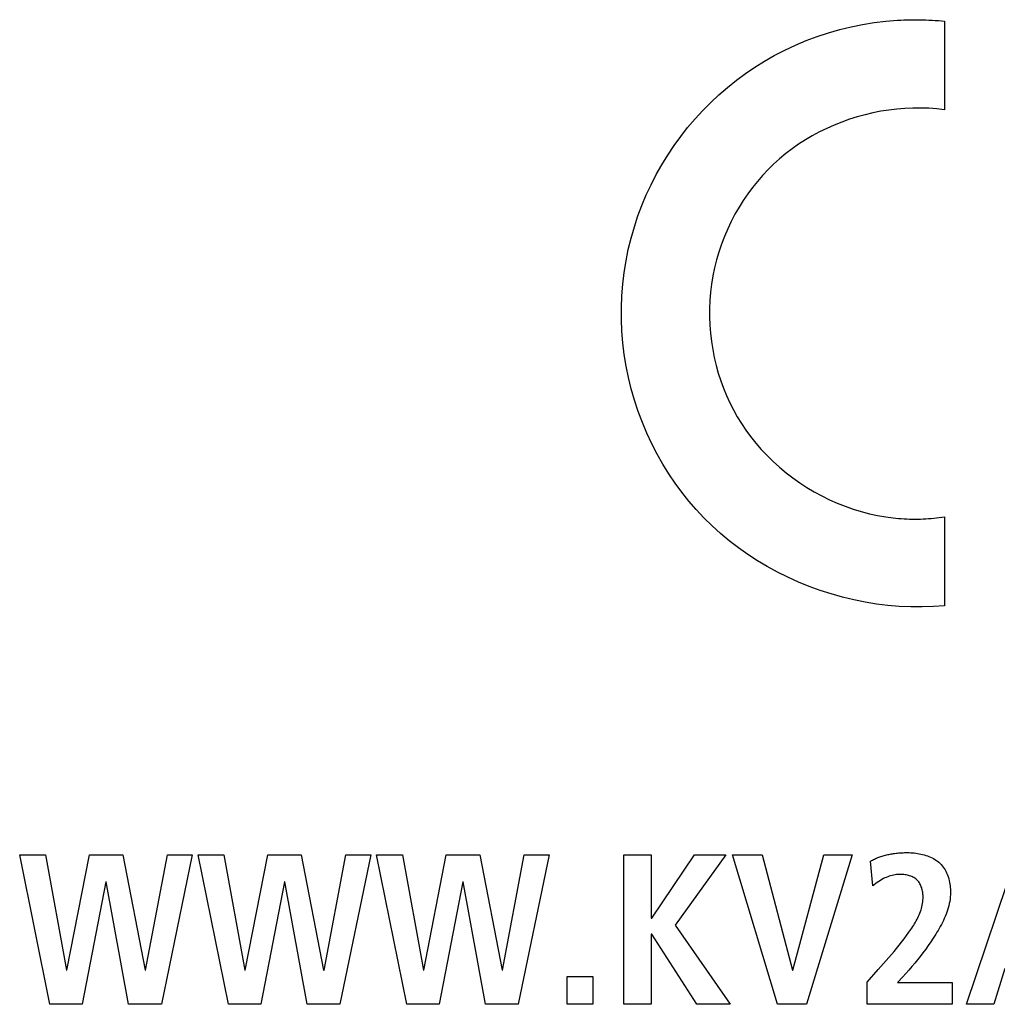
# Model space of a CAD drawing. Units: millimetres. Extents: x 0 to 2286, y 0 to 1778.
# Drawn here: x 1821 to 1835, y 740 to 755 of the extents above; entities that cross this region are included whole.
import ezdxf

# ---------------------------------------------------------------- set-up
doc = ezdxf.new("R2010")
doc.units = ezdxf.units.MM
doc.header["$LTSCALE"] = 125.73
doc.layers.get('0').update_dxf_attribs({"linetype": 'CONTINUOUS'})

msp = doc.modelspace()

# ---------------------------------------------------------------- linework, layer by layer
at = {"color": 7, "linetype": 'Continuous'}
for p, q in [((1834.48, 754.649), (1834.48, 753.333)), ((1834.48, 747.299), (1834.48, 745.983)), ((1821.223, 740.074), (1820.775, 742.291)), ((1820.775, 742.291), (1821.156, 742.291)), ((1821.156, 742.291), (1821.467, 740.582)), ((1821.473, 740.582), (1821.807, 742.291)), ((1821.807, 742.291), (1822.302, 742.291)), ((1822.302, 742.291), (1822.633, 740.582)), ((1822.639, 740.582), (1822.963, 742.291)), ((1823.331, 742.291), (1822.874, 740.074)), ((1822.963, 742.291), (1823.331, 742.291)), ((1823.867, 740.074), (1823.42, 742.291)), ((1823.42, 742.291), (1823.801, 742.291)), ((1823.801, 742.291), (1824.112, 740.582)), ((1824.118, 740.582), (1824.452, 742.291)), ((1824.452, 742.291), (1824.947, 742.291)), ((1824.947, 742.291), (1825.278, 740.582)), ((1825.284, 740.582), (1825.608, 742.291)), ((1825.976, 742.291), (1825.519, 740.074)), ((1825.608, 742.291), (1825.976, 742.291)), ((1826.512, 740.074), (1826.064, 742.291)), ((1826.064, 742.291), (1826.445, 742.291)), ((1826.445, 742.291), (1826.757, 740.582)), ((1826.763, 740.582), (1827.096, 742.291)), ((1827.096, 742.291), (1827.592, 742.291)), ((1827.592, 742.291), (1827.922, 740.582)), ((1827.929, 740.582), (1828.252, 742.291)), ((1828.621, 742.291), (1828.163, 740.074)), ((1828.252, 742.291), (1828.621, 742.291)), ((1829.725, 740.074), (1829.725, 742.291)), ((1829.725, 742.291), (1830.131, 742.291)), ((1830.131, 742.291), (1830.131, 741.351)), ((1830.141, 741.351), (1830.773, 742.291)), ((1831.24, 742.291), (1830.487, 741.246)), ((1830.773, 742.291), (1831.24, 742.291)), ((1832.005, 740.074), (1831.338, 742.291)), ((1831.338, 742.291), (1831.776, 742.291)), ((1831.776, 742.291), (1832.224, 740.582)), ((1832.23, 740.582), (1832.691, 742.291)), ((1833.11, 742.291), (1832.433, 740.074)), ((1832.691, 742.291), (1833.11, 742.291)), ((1834.805, 740.074), (1835.548, 742.291)), ((1833.414, 741.83), (1833.379, 742.195)), ((1822.052, 741.89), (1821.702, 740.074)), ((1822.058, 741.89), (1822.052, 741.89)), ((1822.388, 740.074), (1822.058, 741.89)), ((1824.696, 741.89), (1824.347, 740.074)), ((1824.703, 741.89), (1824.696, 741.89)), ((1825.033, 740.074), (1824.703, 741.89)), ((1827.341, 741.89), (1826.991, 740.074)), ((1827.347, 741.89), (1827.341, 741.89)), ((1827.677, 740.074), (1827.347, 741.89)), ((1830.131, 741.351), (1830.141, 741.351)), ((1830.487, 741.246), (1831.3, 740.074)), ((1830.131, 741.116), (1830.131, 740.074)), ((1830.141, 741.116), (1830.131, 741.116)), ((1830.808, 740.074), (1830.141, 741.116)), ((1833.497, 740.588), (1833.614, 740.722)), ((1821.467, 740.582), (1821.473, 740.582)), ((1822.633, 740.582), (1822.639, 740.582)), ((1824.112, 740.582), (1824.118, 740.582)), ((1825.278, 740.582), (1825.284, 740.582)), ((1826.757, 740.582), (1826.763, 740.582)), ((1827.922, 740.582), (1827.929, 740.582)), ((1832.224, 740.582), (1832.23, 740.582)), ((1833.332, 740.401), (1833.497, 740.588)), ((1835.37, 740.607), (1835.211, 740.074)), ((1828.887, 740.074), (1828.887, 740.487)), ((1828.887, 740.487), (1829.268, 740.487)), ((1829.268, 740.487), (1829.268, 740.074)), ((1833.332, 740.074), (1833.332, 740.401)), ((1833.862, 740.483), (1833.783, 740.398)), ((1833.783, 740.398), (1834.589, 740.398)), ((1834.589, 740.398), (1834.589, 740.074)), ((1821.702, 740.074), (1821.223, 740.074)), ((1822.874, 740.074), (1822.388, 740.074)), ((1824.347, 740.074), (1823.867, 740.074)), ((1825.519, 740.074), (1825.033, 740.074)), ((1826.991, 740.074), (1826.512, 740.074)), ((1828.163, 740.074), (1827.677, 740.074)), ((1829.268, 740.074), (1828.887, 740.074)), ((1830.131, 740.074), (1829.725, 740.074)), ((1831.3, 740.074), (1830.808, 740.074)), ((1832.433, 740.074), (1832.005, 740.074)), ((1834.589, 740.074), (1833.332, 740.074)), ((1835.211, 740.074), (1834.805, 740.074))]:
    msp.add_line(p, q, dxfattribs=at)
for points in [[(1833.783, 754.663), (1833.829, 754.666), (1833.876, 754.668), (1833.923, 754.669), (1833.969, 754.67), (1834.016, 754.671), (1834.062, 754.671), (1834.109, 754.67), (1834.155, 754.669), (1834.202, 754.668), (1834.248, 754.666), (1834.294, 754.664), (1834.341, 754.661), (1834.387, 754.657), (1834.433, 754.653), (1834.48, 754.649)], [(1834.48, 745.983), (1834.313, 745.97), (1834.146, 745.964), (1833.977, 745.965), (1833.808, 745.973), (1833.639, 745.987), (1833.469, 746.008), (1833.3, 746.036), (1833.132, 746.07), (1832.965, 746.111), (1832.8, 746.157), (1832.636, 746.21), (1832.474, 746.269), (1832.314, 746.334), (1832.157, 746.404), (1832.003, 746.481), (1831.852, 746.563), (1831.705, 746.65), (1831.562, 746.743), (1831.423, 746.841), (1831.288, 746.944), (1831.158, 747.053), (1831.034, 747.166), (1830.914, 747.285), (1830.799, 747.407), (1830.689, 747.535), (1830.585, 747.666), (1830.486, 747.801), (1830.392, 747.94), (1830.304, 748.082), (1830.221, 748.228), (1830.142, 748.383), (1830.068, 748.54), (1830.001, 748.701), (1829.94, 748.864), (1829.885, 749.029), (1829.837, 749.196), (1829.795, 749.365), (1829.76, 749.536), (1829.732, 749.708), (1829.711, 749.881), (1829.697, 750.054), (1829.69, 750.228), (1829.69, 750.402), (1829.697, 750.576), (1829.711, 750.75), (1829.731, 750.923), (1829.759, 751.095), (1829.793, 751.265), (1829.834, 751.434), (1829.882, 751.601), (1829.935, 751.761), (1829.994, 751.918), (1830.059, 752.073), (1830.13, 752.225), (1830.207, 752.375), (1830.289, 752.521), (1830.377, 752.664), (1830.47, 752.804), (1830.569, 752.94), (1830.672, 753.072), (1830.781, 753.2), (1830.895, 753.324), (1831.013, 753.443), (1831.136, 753.558), (1831.263, 753.668), (1831.394, 753.772), (1831.529, 753.872), (1831.668, 753.967), (1831.811, 754.056), (1831.956, 754.139), (1832.111, 754.219), (1832.269, 754.293), (1832.429, 754.361), (1832.592, 754.422), (1832.758, 754.476), (1832.925, 754.524), (1833.094, 754.566), (1833.265, 754.6), (1833.436, 754.628), (1833.609, 754.649), (1833.783, 754.663)], [(1834.48, 753.333), (1834.364, 753.347), (1834.247, 753.357), (1834.129, 753.361), (1834.01, 753.361), (1833.891, 753.356), (1833.772, 753.346), (1833.653, 753.332), (1833.535, 753.313), (1833.417, 753.29), (1833.3, 753.262), (1833.183, 753.23), (1833.068, 753.194), (1832.955, 753.153), (1832.843, 753.109), (1832.733, 753.06), (1832.625, 753.007), (1832.519, 752.951), (1832.416, 752.89), (1832.316, 752.826), (1832.219, 752.757), (1832.125, 752.685), (1832.034, 752.61), (1831.946, 752.531), (1831.863, 752.448), (1831.782, 752.363), (1831.705, 752.274), (1831.632, 752.183), (1831.562, 752.088), (1831.496, 751.991), (1831.434, 751.892), (1831.373, 751.786), (1831.317, 751.678), (1831.265, 751.568), (1831.217, 751.456), (1831.174, 751.342), (1831.135, 751.226), (1831.101, 751.109), (1831.072, 750.991), (1831.047, 750.872), (1831.027, 750.752), (1831.012, 750.631), (1831.002, 750.509), (1830.997, 750.387), (1830.997, 750.266), (1831.001, 750.144), (1831.01, 750.022), (1831.024, 749.901), (1831.043, 749.781), (1831.067, 749.661), (1831.095, 749.543), (1831.126, 749.43), (1831.162, 749.318), (1831.203, 749.208), (1831.247, 749.099), (1831.296, 748.992), (1831.349, 748.888), (1831.406, 748.785), (1831.468, 748.684), (1831.533, 748.586), (1831.603, 748.491), (1831.681, 748.393), (1831.763, 748.299), (1831.849, 748.208), (1831.939, 748.12), (1832.032, 748.036), (1832.13, 747.955), (1832.23, 747.878), (1832.333, 747.805), (1832.44, 747.736), (1832.548, 747.672), (1832.66, 747.611), (1832.773, 747.555), (1832.888, 747.504), (1833.005, 747.457), (1833.124, 747.416), (1833.244, 747.379), (1833.365, 747.347), (1833.486, 747.32), (1833.609, 747.299), (1833.718, 747.285)], [(1833.718, 747.285), (1833.758, 747.281), (1833.798, 747.277), (1833.838, 747.274), (1833.879, 747.271), (1833.919, 747.27), (1833.959, 747.268), (1833.999, 747.267), (1834.039, 747.267), (1834.08, 747.267), (1834.12, 747.268), (1834.16, 747.269), (1834.2, 747.271), (1834.24, 747.274), (1834.28, 747.277), (1834.32, 747.28), (1834.36, 747.284), (1834.4, 747.289), (1834.44, 747.294), (1834.48, 747.299)], [(1833.379, 742.195), (1833.394, 742.204), (1833.409, 742.212), (1833.425, 742.22), (1833.44, 742.228), (1833.456, 742.235), (1833.472, 742.242), (1833.488, 742.248), (1833.504, 742.254), (1833.52, 742.26), (1833.536, 742.266), (1833.553, 742.271), (1833.57, 742.276), (1833.586, 742.281), (1833.603, 742.285), (1833.62, 742.289), (1833.637, 742.293), (1833.654, 742.297), (1833.671, 742.3), (1833.688, 742.303), (1833.705, 742.306), (1833.722, 742.309), (1833.739, 742.311), (1833.76, 742.314), (1833.781, 742.316), (1833.803, 742.318), (1833.824, 742.319), (1833.845, 742.32), (1833.866, 742.321), (1833.887, 742.322), (1833.908, 742.322), (1833.929, 742.322)], [(1833.929, 742.322), (1833.953, 742.322), (1833.978, 742.321), (1834.002, 742.32), (1834.027, 742.317), (1834.052, 742.315), (1834.077, 742.311), (1834.102, 742.307), (1834.127, 742.302), (1834.152, 742.296), (1834.176, 742.289), (1834.201, 742.282), (1834.225, 742.274), (1834.248, 742.265), (1834.271, 742.255), (1834.293, 742.245), (1834.315, 742.233), (1834.336, 742.221), (1834.357, 742.208), (1834.376, 742.194), (1834.395, 742.179), (1834.413, 742.163), (1834.429, 742.146), (1834.445, 742.128), (1834.46, 742.109), (1834.474, 742.089), (1834.487, 742.068), (1834.499, 742.047), (1834.509, 742.025), (1834.519, 742.002), (1834.528, 741.979), (1834.536, 741.955), (1834.543, 741.931), (1834.549, 741.907), (1834.554, 741.882), (1834.558, 741.857), (1834.562, 741.832), (1834.564, 741.807), (1834.566, 741.782), (1834.567, 741.757), (1834.567, 741.732), (1834.566, 741.698), (1834.564, 741.665), (1834.56, 741.631), (1834.555, 741.599), (1834.548, 741.566), (1834.541, 741.534), (1834.532, 741.502), (1834.522, 741.471), (1834.512, 741.439), (1834.5, 741.408), (1834.488, 741.378), (1834.474, 741.347), (1834.461, 741.317), (1834.446, 741.287), (1834.431, 741.257), (1834.415, 741.228), (1834.399, 741.199), (1834.382, 741.17), (1834.365, 741.141), (1834.348, 741.112), (1834.312, 741.056), (1834.275, 741), (1834.237, 740.945), (1834.199, 740.891), (1834.159, 740.838), (1834.119, 740.785), (1834.078, 740.733), (1834.036, 740.682), (1833.994, 740.632), (1833.95, 740.582), (1833.907, 740.532), (1833.862, 740.483)], [(1833.614, 740.722), (1833.653, 740.767), (1833.692, 740.812), (1833.73, 740.857), (1833.768, 740.903), (1833.805, 740.949), (1833.842, 740.996), (1833.879, 741.044), (1833.915, 741.092), (1833.95, 741.141), (1833.965, 741.162), (1833.979, 741.183), (1833.993, 741.204), (1834.007, 741.225), (1834.021, 741.246), (1834.034, 741.268), (1834.047, 741.29), (1834.06, 741.312), (1834.072, 741.334), (1834.083, 741.356), (1834.094, 741.379), (1834.104, 741.402), (1834.114, 741.425), (1834.122, 741.448), (1834.13, 741.472), (1834.138, 741.495), (1834.144, 741.519), (1834.149, 741.543), (1834.154, 741.568), (1834.157, 741.593), (1834.159, 741.618), (1834.161, 741.643), (1834.161, 741.668), (1834.16, 741.685), (1834.159, 741.702), (1834.157, 741.719), (1834.155, 741.736), (1834.152, 741.752), (1834.149, 741.769), (1834.144, 741.785), (1834.14, 741.801), (1834.134, 741.817), (1834.128, 741.832), (1834.121, 741.847), (1834.113, 741.861), (1834.105, 741.875), (1834.096, 741.888), (1834.086, 741.9), (1834.075, 741.912), (1834.063, 741.923), (1834.051, 741.934), (1834.037, 741.943), (1834.023, 741.952), (1834.008, 741.96), (1833.993, 741.967), (1833.977, 741.973), (1833.961, 741.979), (1833.944, 741.984), (1833.928, 741.988), (1833.911, 741.992), (1833.893, 741.995), (1833.876, 741.997), (1833.859, 741.999), (1833.836, 742), (1833.813, 742), (1833.79, 741.999), (1833.767, 741.997), (1833.745, 741.993), (1833.723, 741.989), (1833.701, 741.984), (1833.679, 741.979), (1833.658, 741.972), (1833.636, 741.964), (1833.615, 741.956), (1833.595, 741.947), (1833.575, 741.937), (1833.551, 741.924), (1833.527, 741.91), (1833.503, 741.895), (1833.481, 741.88), (1833.458, 741.864), (1833.436, 741.847), (1833.414, 741.83)]]:
    msp.add_lwpolyline(points, dxfattribs=at)

doc.saveas('drawing.dxf')
